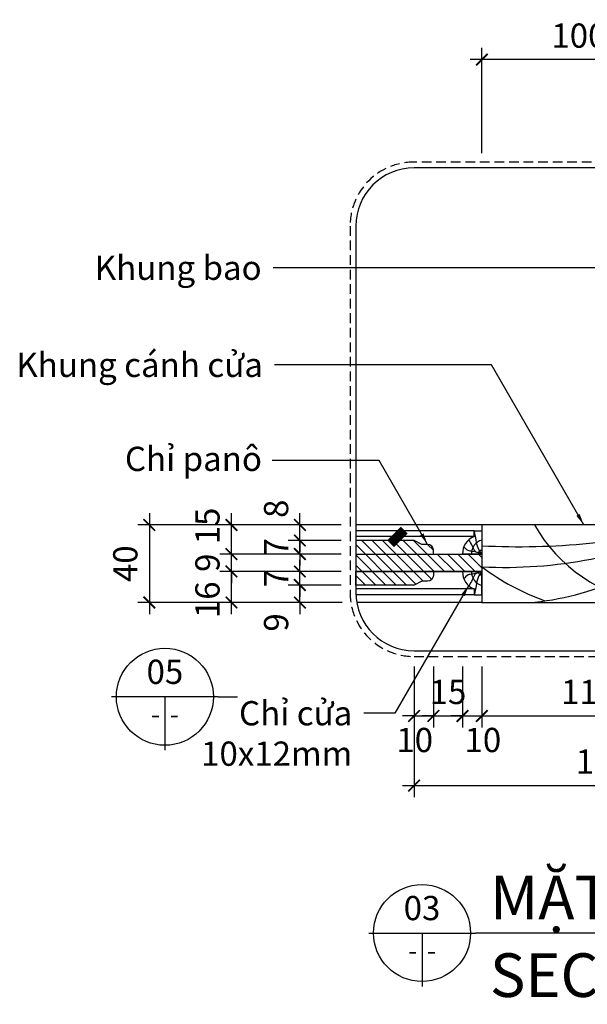
# Model space of a CAD drawing. Units: millimetres. Extents: x -2198 to 335644, y -4663 to 265924.
# Drawn here: x 239263 to 239556, y 6619 to 7126 of the extents above; entities that cross this region are included whole.
import ezdxf
from ezdxf.enums import TextEntityAlignment as Align

# ---------------------------------------------------------------- set-up
doc = ezdxf.new("R2010")
doc.units = ezdxf.units.MM
doc.header["$LTSCALE"] = 20
doc.header["$MEASUREMENT"] = 0
doc.header["$PDMODE"] = 3
doc.linetypes.add('HIDDEN', pattern=[0.375, 0.25, -0.125])
for name, color, linetype in [('A-Dims', 1, 'Continuous'), ('A-Symb', 30, 'Continuous'), ('I-Elev-Patt', 8, 'Continuous'), ('I-Elev-Thin', 2, 'Continuous'), ('I-Elev-Wide', 7, 'Continuous'), ('I-Symb', 30, 'Continuous'), ('I-Text-VN', 7, 'Continuous')]:
    doc.layers.add(name, color=color, linetype=linetype)
doc.styles.add('DCIC', font='ARIAL.TTF')
doc.styles.add('DCIC-DIM', font='ARIAL.TTF', dxfattribs={"width": 0.8})
doc.styles.add('ICIC', font='ARIAL.TTF')
doc.dimstyles.new('DCIC-5', dxfattribs={"dimscale": 5, "dimtxt": 2.5, "dimasz": 1.2, "dimexe": 1.2, "dimexo": 1.5, "dimgap": 1.2, "dimtad": 1, "dimdec": 0, "dimzin": 12, "dimdsep": 46, "dimtxsty": 'DCIC-DIM', "dimblk1": 'ARCHTICK', "dimblk2": 'ARCHTICK', "dimsah": 1, "dimcen": 1.5, "dimdle": 1.2, "dimclrd": 256, "dimclre": 256, "dimclrt": 7, "dimadec": 3, "dimazin": 3, "dimtm": 1e-09, "dimtfac": 0.416667, "dimtdec": 0, "dimtix": 1, "dimtmove": 2, "dimatfit": 3, "dimfxl": 1.2, "dimtolj": 1, "dimtzin": 0, "dimlwd": -1, "dimlwe": -1, "dimarcsym": 1})

# ---------------------------------------------------------------- blocks, each defined once
blk = doc.blocks.new('*U2308')
for p, q in [((-11, 0), (0, 0)), ((-5.5, 0), (-5.5, -5.5)), ((53.32, 0), (0, 0))]:
    blk.add_line(p, q)
blk.add_circle((-5.5, 0), 5)
at = {"style": 'ICIC', "flags": 8}
for tag, p in [('MB', (1.5, 0)), ('1ST', (1.5, -8))]:
    blk.add_attdef(tag, text='', height=5, dxfattribs=at).set_placement(p, align=Align.BOTTOM_LEFT)
for tag, p in [('TILE', (53.32, 0.44)), ('SCALE', (53.32, -7.56))]:
    blk.add_attdef(tag, text='', height=3.5, dxfattribs=at).set_placement(p, align=Align.BOTTOM_RIGHT)
blk.add_attdef('NO', text='', height=2.5, dxfattribs=at).set_placement((-5.5, 2.25), align=Align.MIDDLE)
blk.add_attdef('41', text='', height=2, dxfattribs=at).set_placement((-6, -1.8), align=Align.MIDDLE_RIGHT)
blk.add_attdef('01', text='', height=2, dxfattribs=at).set_placement((-5, -1.8), align=Align.MIDDLE_LEFT)
blk = doc.blocks.new('hathl')
at = {"layer": 'I-Elev-Patt'}
for centre, radius, start, end in [((-91.04, 363.46), 374.68, 267.0989, 284.0618), ((-98.04, 208.78), 230.65, 267.028, 295.1543), ((-95.75, 93.34), 133.72, 274.3118, 315.7301), ((-12.79, 39.79), 80.61, 209.5774, 261.8032), ((-1.61, 23.19), 53.59, 205.6355, 271.7182), ((-314.81, 163.73), 354.84, 324.9609, 332.5219), ((-3.42, 6.98), 18.71, 201.9165, 280.5386), ((-36.87, 74.88), 121.03, 232.8276, 250.3815)]:
    blk.add_arc(centre, radius, start, end, dxfattribs=at)
blk = doc.blocks.new('_ARCHTICK')
at = {"color": 0, "linetype": 'ByBlock', "const_width": 0.15}
blk.add_lwpolyline([(-0.5, -0.5), (0.5, 0.5)], dxfattribs=at)
blk = doc.blocks.new('*D2428')
at = {"layer": 'A-Dims'}
for p, q in [((239407.79, 6834.68), (239407.79, 6840.68)), ((239429.14, 6834.68), (239401.79, 6834.68)), ((239407.79, 6825.68), (239407.79, 6834.68)), ((239429.59, 6825.68), (239401.79, 6825.68)), ((239407.79, 6825.68), (239407.79, 6819.68))]:
    blk.add_line(p, q, dxfattribs=at)
at = {"layer": 'Defpoints', "color": 0}
for p in [(239407.79, 6834.68), (239436.64, 6834.68), (239437.09, 6825.68)]:
    blk.add_point(p, dxfattribs=at)
at = {"layer": 'A-Dims', "xscale": 6, "yscale": 6, "zscale": 6}
for p, rotation in [((239407.79, 6834.68), 270), ((239407.79, 6825.68), 90)]:
    blk.add_blockref('_ARCHTICK', p, dxfattribs=dict(at, rotation=rotation))
at = {"layer": 'A-Dims', "color": 7, "insert": (239395.54, 6815.41), "char_height": 12.5, "attachment_point": 5, "rotation": 90, "style": 'DCIC-DIM'}
blk.add_mtext('\\A1;9', dxfattribs=at)
blk = doc.blocks.new('*D2429')
at = {"layer": 'A-Dims'}
for p, q in [((239407.79, 6841.68), (239407.79, 6847.68)), ((239429.14, 6841.68), (239401.79, 6841.68)), ((239407.79, 6834.68), (239407.79, 6841.68)), ((239429.14, 6834.68), (239401.79, 6834.68)), ((239407.79, 6834.68), (239407.79, 6828.68))]:
    blk.add_line(p, q, dxfattribs=at)
at = {"layer": 'Defpoints', "color": 0}
for p in [(239407.79, 6841.68), (239436.64, 6841.68), (239436.64, 6834.68)]:
    blk.add_point(p, dxfattribs=at)
at = {"layer": 'A-Dims', "xscale": 6, "yscale": 6, "zscale": 6}
for p, rotation in [((239407.79, 6841.68), 270), ((239407.79, 6834.68), 90)]:
    blk.add_blockref('_ARCHTICK', p, dxfattribs=dict(at, rotation=rotation))
at = {"layer": 'A-Dims', "color": 7, "insert": (239395.54, 6838.18), "char_height": 12.5, "attachment_point": 5, "rotation": 90, "style": 'DCIC-DIM'}
blk.add_mtext('\\A1;7', dxfattribs=at)
blk = doc.blocks.new('*D2430')
at = {"layer": 'A-Dims'}
for p, q in [((239407.79, 6857.68), (239407.79, 6863.68)), ((239429.14, 6857.68), (239401.79, 6857.68)), ((239407.79, 6850.68), (239407.79, 6857.68)), ((239429.14, 6850.68), (239401.79, 6850.68)), ((239407.79, 6850.68), (239407.79, 6844.68))]:
    blk.add_line(p, q, dxfattribs=at)
at = {"layer": 'Defpoints', "color": 0}
for p in [(239407.79, 6857.68), (239436.64, 6857.68), (239436.64, 6850.68)]:
    blk.add_point(p, dxfattribs=at)
at = {"layer": 'A-Dims', "xscale": 6, "yscale": 6, "zscale": 6}
for p, rotation in [((239407.79, 6857.68), 270), ((239407.79, 6850.68), 90)]:
    blk.add_blockref('_ARCHTICK', p, dxfattribs=dict(at, rotation=rotation))
at = {"layer": 'A-Dims', "color": 7, "insert": (239395.54, 6854.18), "char_height": 12.5, "attachment_point": 5, "rotation": 90, "style": 'DCIC-DIM'}
blk.add_mtext('\\A1;7', dxfattribs=at)
blk = doc.blocks.new('*D2431')
at = {"layer": 'A-Dims'}
for p, q in [((239407.79, 6865.68), (239407.79, 6871.68)), ((239429.14, 6865.68), (239401.79, 6865.68)), ((239407.79, 6857.68), (239407.79, 6865.68)), ((239429.14, 6857.68), (239401.79, 6857.68)), ((239407.79, 6857.68), (239407.79, 6851.68))]:
    blk.add_line(p, q, dxfattribs=at)
at = {"layer": 'Defpoints', "color": 0}
for p in [(239407.79, 6865.68), (239436.64, 6865.68), (239436.64, 6857.68)]:
    blk.add_point(p, dxfattribs=at)
at = {"layer": 'A-Dims', "xscale": 6, "yscale": 6, "zscale": 6}
for p, rotation in [((239407.79, 6865.68), 270), ((239407.79, 6857.68), 90)]:
    blk.add_blockref('_ARCHTICK', p, dxfattribs=dict(at, rotation=rotation))
at = {"layer": 'A-Dims', "color": 7, "insert": (239395.54, 6874.03), "char_height": 12.5, "attachment_point": 5, "rotation": 90, "style": 'DCIC-DIM'}
blk.add_mtext('\\A1;8', dxfattribs=at)
blk = doc.blocks.new('*D2432')
at = {"layer": 'A-Dims'}
for p, q in [((239372.53, 6819.68), (239372.53, 6847.68)), ((239429.14, 6841.68), (239366.53, 6841.68)), ((239429.59, 6825.68), (239366.53, 6825.68))]:
    blk.add_line(p, q, dxfattribs=at)
at = {"layer": 'Defpoints', "color": 0}
for p in [(239372.53, 6841.68), (239436.64, 6841.68), (239437.09, 6825.68)]:
    blk.add_point(p, dxfattribs=at)
at = {"layer": 'A-Dims', "xscale": 6, "yscale": 6, "zscale": 6}
for p, rotation in [((239372.53, 6841.68), 90), ((239372.53, 6825.68), 270)]:
    blk.add_blockref('_ARCHTICK', p, dxfattribs=dict(at, rotation=rotation))
at = {"layer": 'A-Dims', "color": 7, "insert": (239360.15, 6827.09), "char_height": 12.5, "attachment_point": 5, "rotation": 90, "style": 'DCIC-DIM'}
blk.add_mtext('\\A1;16', dxfattribs=at)
blk = doc.blocks.new('*D2433')
at = {"layer": 'A-Dims'}
for p, q in [((239372.53, 6850.68), (239372.53, 6856.68)), ((239429.14, 6850.68), (239366.53, 6850.68)), ((239372.53, 6841.68), (239372.53, 6850.68)), ((239429.14, 6841.68), (239366.53, 6841.68)), ((239372.53, 6841.68), (239372.53, 6835.68))]:
    blk.add_line(p, q, dxfattribs=at)
at = {"layer": 'Defpoints', "color": 0}
for p in [(239372.53, 6850.68), (239436.64, 6850.68), (239436.64, 6841.68)]:
    blk.add_point(p, dxfattribs=at)
at = {"layer": 'A-Dims', "xscale": 6, "yscale": 6, "zscale": 6}
for p, rotation in [((239372.53, 6850.68), 270), ((239372.53, 6841.68), 90)]:
    blk.add_blockref('_ARCHTICK', p, dxfattribs=dict(at, rotation=rotation))
at = {"layer": 'A-Dims', "color": 7, "insert": (239360.15, 6846.18), "char_height": 12.5, "attachment_point": 5, "rotation": 90, "style": 'DCIC-DIM'}
blk.add_mtext('\\A1;9', dxfattribs=at)
blk = doc.blocks.new('*D2434')
at = {"layer": 'A-Dims'}
for p, q in [((239372.53, 6844.68), (239372.53, 6871.68)), ((239429.14, 6865.68), (239366.53, 6865.68)), ((239429.14, 6850.68), (239366.53, 6850.68))]:
    blk.add_line(p, q, dxfattribs=at)
at = {"layer": 'Defpoints', "color": 0}
for p in [(239372.53, 6865.68), (239436.64, 6865.68), (239436.64, 6850.68)]:
    blk.add_point(p, dxfattribs=at)
at = {"layer": 'A-Dims', "xscale": 6, "yscale": 6, "zscale": 6}
for p, rotation in [((239372.53, 6865.68), 90), ((239372.53, 6850.68), 270)]:
    blk.add_blockref('_ARCHTICK', p, dxfattribs=dict(at, rotation=rotation))
at = {"layer": 'A-Dims', "color": 7, "insert": (239360.15, 6865.13), "char_height": 12.5, "attachment_point": 5, "rotation": 90, "style": 'DCIC-DIM'}
blk.add_mtext('\\A1;15', dxfattribs=at)
blk = doc.blocks.new('*D2439')
at = {"layer": 'A-Dims'}
for p, q in [((239501.63, 7057.3), (239501.63, 7111.61)), ((239601.63, 7033.18), (239601.63, 7111.61)), ((239607.63, 7105.61), (239495.63, 7105.61))]:
    blk.add_line(p, q, dxfattribs=at)
at = {"layer": 'Defpoints', "color": 0}
for p in [(239501.63, 7105.61), (239501.63, 7049.8), (239601.63, 7025.68)]:
    blk.add_point(p, dxfattribs=at)
at = {"layer": 'A-Dims', "xscale": 6, "yscale": 6, "zscale": 6, "rotation": 180}
blk.add_blockref('_ARCHTICK', (239501.63, 7105.61), dxfattribs=at)
at = {"layer": 'A-Dims', "xscale": 6, "yscale": 6, "zscale": 6}
blk.add_blockref('_ARCHTICK', (239601.63, 7105.61), dxfattribs=at)
at = {"layer": 'A-Dims', "color": 7, "insert": (239551.63, 7117.99), "char_height": 12.5, "attachment_point": 5, "style": 'DCIC-DIM'}
blk.add_mtext('\\A1;100', dxfattribs=at)
blk = doc.blocks.new('*D2440')
at = {"layer": 'A-Dims'}
for p, q in [((239466.63, 6792.77), (239466.63, 6761.18)), ((239476.63, 6792.77), (239476.63, 6761.18)), ((239466.63, 6767.18), (239460.63, 6767.18)), ((239466.63, 6767.18), (239476.63, 6767.18)), ((239476.63, 6767.18), (239482.63, 6767.18))]:
    blk.add_line(p, q, dxfattribs=at)
at = {"layer": 'Defpoints', "color": 0}
for p in [(239466.63, 6800.27), (239476.63, 6800.27), (239476.63, 6767.18)]:
    blk.add_point(p, dxfattribs=at)
at = {"layer": 'A-Dims', "xscale": 6, "yscale": 6, "zscale": 6}
blk.add_blockref('_ARCHTICK', (239466.63, 6767.18), dxfattribs=at)
at = {"layer": 'A-Dims', "xscale": 6, "yscale": 6, "zscale": 6, "rotation": 180}
blk.add_blockref('_ARCHTICK', (239476.63, 6767.18), dxfattribs=at)
at = {"layer": 'A-Dims', "color": 7, "insert": (239466.98, 6754.8), "char_height": 12.5, "attachment_point": 5, "style": 'DCIC-DIM'}
blk.add_mtext('\\A1;10', dxfattribs=at)
blk = doc.blocks.new('*D2441')
at = {"layer": 'A-Dims'}
for p, q in [((239476.63, 6792.77), (239476.63, 6761.18)), ((239491.63, 6792.77), (239491.63, 6761.18)), ((239476.63, 6767.18), (239470.63, 6767.18)), ((239476.63, 6767.18), (239491.63, 6767.18)), ((239491.63, 6767.18), (239497.63, 6767.18))]:
    blk.add_line(p, q, dxfattribs=at)
at = {"layer": 'Defpoints', "color": 0}
for p in [(239476.63, 6800.27), (239491.63, 6800.27), (239491.63, 6767.18)]:
    blk.add_point(p, dxfattribs=at)
at = {"layer": 'A-Dims', "xscale": 6, "yscale": 6, "zscale": 6}
blk.add_blockref('_ARCHTICK', (239476.63, 6767.18), dxfattribs=at)
at = {"layer": 'A-Dims', "xscale": 6, "yscale": 6, "zscale": 6, "rotation": 180}
blk.add_blockref('_ARCHTICK', (239491.63, 6767.18), dxfattribs=at)
at = {"layer": 'A-Dims', "color": 7, "insert": (239484.13, 6779.57), "char_height": 12.5, "attachment_point": 5, "style": 'DCIC-DIM'}
blk.add_mtext('\\A1;15', dxfattribs=at)
blk = doc.blocks.new('*D2442')
at = {"layer": 'A-Dims'}
for p, q in [((239491.63, 6792.77), (239491.63, 6761.18)), ((239501.63, 6792.77), (239501.63, 6761.18)), ((239491.63, 6767.18), (239485.63, 6767.18)), ((239491.63, 6767.18), (239501.63, 6767.18)), ((239501.63, 6767.18), (239507.63, 6767.18))]:
    blk.add_line(p, q, dxfattribs=at)
at = {"layer": 'Defpoints', "color": 0}
for p in [(239491.63, 6800.27), (239501.63, 6800.27), (239501.63, 6767.18)]:
    blk.add_point(p, dxfattribs=at)
at = {"layer": 'A-Dims', "xscale": 6, "yscale": 6, "zscale": 6}
blk.add_blockref('_ARCHTICK', (239491.63, 6767.18), dxfattribs=at)
at = {"layer": 'A-Dims', "xscale": 6, "yscale": 6, "zscale": 6, "rotation": 180}
blk.add_blockref('_ARCHTICK', (239501.63, 6767.18), dxfattribs=at)
at = {"layer": 'A-Dims', "color": 7, "insert": (239502.12, 6754.8), "char_height": 12.5, "attachment_point": 5, "style": 'DCIC-DIM'}
blk.add_mtext('\\A1;10', dxfattribs=at)
blk = doc.blocks.new('*D2443')
at = {"layer": 'A-Dims'}
for p, q in [((239501.63, 6792.77), (239501.63, 6761.18)), ((239611.63, 6792.77), (239611.63, 6761.18)), ((239495.63, 6767.18), (239617.63, 6767.18))]:
    blk.add_line(p, q, dxfattribs=at)
at = {"layer": 'Defpoints', "color": 0}
for p in [(239501.63, 6800.27), (239611.63, 6800.27), (239611.63, 6767.18)]:
    blk.add_point(p, dxfattribs=at)
at = {"layer": 'A-Dims', "xscale": 6, "yscale": 6, "zscale": 6, "rotation": 180}
blk.add_blockref('_ARCHTICK', (239501.63, 6767.18), dxfattribs=at)
at = {"layer": 'A-Dims', "xscale": 6, "yscale": 6, "zscale": 6}
blk.add_blockref('_ARCHTICK', (239611.63, 6767.18), dxfattribs=at)
at = {"layer": 'A-Dims', "color": 7, "insert": (239556.63, 6779.57), "char_height": 12.5, "attachment_point": 5, "style": 'DCIC-DIM'}
blk.add_mtext('\\A1;110', dxfattribs=at)
blk = doc.blocks.new('*D2447')
at = {"layer": 'A-Dims'}
for p, q in [((239466.64, 6792.77), (239466.64, 6725.28)), ((239661.63, 6792.77), (239661.63, 6725.28)), ((239460.64, 6731.28), (239667.63, 6731.28))]:
    blk.add_line(p, q, dxfattribs=at)
at = {"layer": 'Defpoints', "color": 0}
for p in [(239466.64, 6800.27), (239661.63, 6800.27), (239661.63, 6731.28)]:
    blk.add_point(p, dxfattribs=at)
at = {"layer": 'A-Dims', "xscale": 6, "yscale": 6, "zscale": 6, "rotation": 180}
blk.add_blockref('_ARCHTICK', (239466.64, 6731.28), dxfattribs=at)
at = {"layer": 'A-Dims', "xscale": 6, "yscale": 6, "zscale": 6}
blk.add_blockref('_ARCHTICK', (239661.63, 6731.28), dxfattribs=at)
at = {"layer": 'A-Dims', "color": 7, "insert": (239564.13, 6743.66), "char_height": 12.5, "attachment_point": 5, "style": 'DCIC-DIM'}
blk.add_mtext('\\A1;195', dxfattribs=at)
blk = doc.blocks.new('*D2448')
at = {"layer": 'A-Dims'}
for p, q in [((239330.2, 6871.68), (239330.2, 6819.68)), ((239429.14, 6865.68), (239324.2, 6865.68)), ((239429.59, 6825.68), (239324.2, 6825.68))]:
    blk.add_line(p, q, dxfattribs=at)
at = {"layer": 'Defpoints', "color": 0}
for p in [(239436.64, 6865.68), (239330.2, 6825.68), (239437.09, 6825.68)]:
    blk.add_point(p, dxfattribs=at)
at = {"layer": 'A-Dims', "xscale": 6, "yscale": 6, "zscale": 6}
for p, rotation in [((239330.2, 6865.68), 90), ((239330.2, 6825.68), 270)]:
    blk.add_blockref('_ARCHTICK', p, dxfattribs=dict(at, rotation=rotation))
at = {"layer": 'A-Dims', "color": 7, "insert": (239317.82, 6845.68), "char_height": 12.5, "attachment_point": 5, "rotation": 90, "style": 'DCIC-DIM'}
blk.add_mtext('\\A1;40', dxfattribs=at)
blk = doc.blocks.new('*U2310')
for p, q in [((0.5, 0), (-10.5, 0)), ((-5, 0), (-5, -5.5)), ((0.5, 0), (2.5, 0))]:
    blk.add_line(p, q)
blk.add_lwpolyline([(2.5, 0, 0, 0, 0), (18.28, 15.78, 1, 1, 0), (19.69, 17.19, 0, 0, 0)], format="xyseb")
blk.add_circle((-5, 0), 5)
at = {"style": 'ICIC', "flags": 8}
blk.add_attdef('NO', text='', height=2.5, dxfattribs=at).set_placement((-5, 2.25), align=Align.MIDDLE)
blk.add_attdef('41', text='', height=2, dxfattribs=at).set_placement((-5.5, -1.8), align=Align.MIDDLE_RIGHT)
blk.add_attdef('01', text='', height=2, dxfattribs=at).set_placement((-4.5, -1.8), align=Align.MIDDLE_LEFT)

msp = doc.modelspace()

# ---------------------------------------------------------------- hatches: boundary and pattern name
at = {"layer": 'I-Elev-Patt'}
h = msp.add_hatch(dxfattribs=at)
h.set_pattern_fill('ANSI31', color=256, scale=30, angle=180, style=0)
h.set_pattern_definition([(135, (160430.8693, 32356.2718), (2.65165043, 2.65165043), [])])
h.paths.add_polyline_path([(239473.6306, 6836.6767), (239470.5951, 6836.6767), (239466.6306, 6834.6767), (239436.6379, 6834.6767), (239436.6379, 6841.6767), (239476.6306, 6841.6767), (239476.6306, 6839.6767, -0.41421356)])
h.paths.add_polyline_path([(239476.6306, 6852.6767), (239476.6306, 6850.6767), (239436.6379, 6850.6767), (239436.6379, 6857.6767), (239466.6306, 6857.6767), (239470.5951, 6855.6767), (239473.6306, 6855.6767, -0.41421356)])
h.paths.add_polyline_path([(239501.6306, 6841.6767), (239436.6379, 6841.6767), (239436.6379, 6850.6767), (239501.6306, 6850.6767)])

# ---------------------------------------------------------------- linework, layer by layer
at = {"layer": 'I-Elev-Patt', "linetype": 'HIDDEN'}
msp.add_lwpolyline([(239466.6379, 6797.8493), (239693.1082, 6797.8493, 0.41421356), (239726.1082, 6830.8493), (239726.1082, 7019.7972, 0.41421356), (239693.1082, 7052.7972), (239466.6379, 7052.7972, 0.41421356), (239433.6379, 7019.7972), (239433.6379, 6830.8493, 0.41421356)], format="xyb", close=True, dxfattribs=at)
at = {"layer": 'I-Elev-Patt'}
for points in [[(239497.6227, 6862.6767), (239436.6379, 6862.6767)], [(239497.6227, 6859.6767), (239436.6379, 6859.6767)], [(239497.6227, 6832.6767), (239436.6379, 6832.6767)], [(239497.6227, 6829.6767), (239436.6379, 6829.6767)]]:
    msp.add_lwpolyline(points, dxfattribs=at)
for centre, radius, start, end in [((239503.5449, 6850.8525), 7.2854, 105.233667, 181.382036), ((239501.6306, 6850.6767), 1.9015, 90, 180), ((239503.5449, 6841.501), 7.2854, 178.617964, 254.766333), ((239501.6306, 6841.6767), 1.9015, 180, 270)]:
    msp.add_arc(centre, radius, start, end, dxfattribs=at)
for points in [[(239501.6306, 6850.6767), (239499.6521, 6853.8106), (239498.7209, 6857.8424), (239497.6227, 6862.6767)], [(239501.6306, 6850.6767), (239496.8579, 6852.001), (239494.5152, 6852.4835), (239492.382, 6854.5218)], [(239501.6306, 6850.6767), (239498.0085, 6852.244), (239496.6041, 6855.019), (239494.9357, 6858.0365)], [(239501.6306, 6841.6767), (239496.8579, 6840.3525), (239494.5152, 6839.87), (239492.382, 6837.8317)], [(239501.6306, 6841.6767), (239498.0085, 6840.1095), (239496.6041, 6837.3345), (239494.9357, 6834.317)], [(239501.6306, 6841.6767), (239499.6521, 6838.5429), (239498.7209, 6834.5111), (239497.6227, 6829.6767)]]:
    msp.add_spline(points, degree=3, dxfattribs=at)
at = {"layer": 'I-Elev-Thin'}
for points in [[(239501.6306, 6865.6767), (239436.6379, 6865.6767)], [(239501.6306, 6825.6767), (239437.0872, 6825.6767)]]:
    msp.add_lwpolyline(points, dxfattribs=at)
at = {"layer": 'I-Elev-Wide'}
for points in [[(239501.6306, 6825.6767), (239501.6306, 6825.6767), (239611.6306, 6825.6767), (239611.6306, 6865.6767), (239501.6306, 6865.6767), (239501.6306, 6825.6767)], [(239497.6227, 6859.6767), (239497.6227, 6862.6767), (239501.6306, 6862.6767), (239501.6306, 6850.6767), (239491.6306, 6850.6767)], [(239466.6306, 6857.6767), (239436.6379, 6857.6767), (239436.6379, 6850.6767), (239501.6306, 6850.6767)], [(239436.6379, 6850.6767), (239501.6306, 6850.6767), (239501.6306, 6841.6767), (239436.6379, 6841.6767)], [(239466.6306, 6834.6767), (239436.6379, 6834.6767), (239436.6379, 6841.6767), (239501.6306, 6841.6767)], [(239497.6227, 6832.6767), (239497.6227, 6829.6767), (239501.6306, 6829.6767), (239501.6306, 6841.6767), (239491.6306, 6841.6767)]]:
    msp.add_lwpolyline(points, dxfattribs=at)
for points in [[(239476.6306, 6850.6767), (239476.6306, 6852.6767, 0.41421356), (239473.6306, 6855.6767), (239470.5951, 6855.6767), (239466.6306, 6857.6767)], [(239476.6306, 6841.6767), (239476.6306, 6839.6767, -0.41421356), (239473.6306, 6836.6767), (239470.5951, 6836.6767), (239466.6306, 6834.6767)]]:
    msp.add_lwpolyline(points, format="xyb", dxfattribs=at)
for centre, start, end in [((239501.1952, 6850.8035), 111.930601, 180.759223), ((239501.1952, 6841.55), 179.240777, 248.069399)]:
    msp.add_arc(centre, 9.5654, start, end, dxfattribs=at)
at = {"layer": 'I-Symb'}
msp.add_lwpolyline([(239466.6379, 6800.8493), (239693.1082, 6800.8493, 0.41421356), (239723.1082, 6830.8493), (239723.1082, 7019.7972, 0.41421356), (239693.1082, 7049.7972), (239466.6379, 7049.7972, 0.41421356), (239436.6379, 7019.7972), (239436.6379, 6830.8493, 0.41421356)], format="xyb", close=True, dxfattribs=at)

# ---------------------------------------------------------------- block references
at = {"layer": 'A-Symb'}
ref = msp.add_blockref('*U2310', (239363.2221, 6777.0837), dxfattribs=dict(at, xscale=5, yscale=5, zscale=5))
ref.add_attrib('NO', '05', dxfattribs={"layer": '0', "height": 12.5, "style": 'ICIC'}).set_placement((239338.2221, 6788.3337), align=Align.MIDDLE)
ref.add_attrib('41', '-', dxfattribs={"layer": '0', "height": 10, "style": 'ICIC'}).set_placement((239335.7221, 6768.0837), align=Align.MIDDLE_RIGHT)
ref.add_attrib('01', '-', dxfattribs={"layer": '0', "height": 10, "style": 'ICIC'}).set_placement((239340.7221, 6768.0837), align=Align.MIDDLE_LEFT)
at = {"layer": 'I-Elev-Patt'}
msp.add_blockref('hathl', (239611.6306, 6865.6767), dxfattribs=at)
at = {"layer": 'I-Text-VN'}
ref = msp.add_blockref('*U2308', (239498.2545, 6655.2671), dxfattribs=dict(at, xscale=5, yscale=5, zscale=5))
ref.add_attrib('MB', 'MẶT CẮT ', dxfattribs={"layer": '0', "height": 22.5, "style": 'DCIC', "flags": 8}).set_placement((239505.7545, 6655.2671), align=Align.BOTTOM_LEFT)
ref.add_attrib('1ST', 'SECTION', dxfattribs={"layer": '0', "height": 22.5, "style": 'DCIC', "flags": 8}).set_placement((239505.7545, 6615.2671), align=Align.BOTTOM_LEFT)
ref.add_attrib('NO', '03', dxfattribs={"layer": '0', "height": 12.5, "style": 'DCIC', "flags": 8}).set_placement((239470.7545, 6666.5171), align=Align.MIDDLE)
ref.add_attrib('41', '-', dxfattribs={"layer": '0', "height": 10, "style": 'DCIC', "flags": 8}).set_placement((239468.2545, 6646.2671), align=Align.MIDDLE_RIGHT)
ref.add_attrib('01', '-', dxfattribs={"layer": '0', "height": 10, "style": 'DCIC', "flags": 8}).set_placement((239473.2545, 6646.2671), align=Align.MIDDLE_LEFT)
ref.add_attrib('TILE', 'Tl: 1/5', dxfattribs={"layer": '0', "height": 15, "style": 'DCIC', "flags": 8}).set_placement((239764.8513, 6657.4875), align=Align.BOTTOM_RIGHT)
ref.add_attrib('SCALE', 'Sc: 1/5', dxfattribs={"layer": '0', "height": 15, "style": 'DCIC', "flags": 8}).set_placement((239764.8513, 6617.4875), align=Align.BOTTOM_RIGHT)

# ---------------------------------------------------------------- texts
at = {"layer": 'I-Text-VN', "color": 7, "char_height": 12.5, "attachment_point": 3, "style": 'DCIC-DIM'}
for s, insert in [('Khung bao', (239388.0937, 7004.5389)), ('Khung cánh cửa', (239388.7365, 6954.4659))]:
    msp.add_mtext(s, dxfattribs=dict(at, insert=insert))
at = {"layer": 'I-Text-VN', "color": 7, "char_height": 12.5, "style": 'DCIC'}
for s, insert, width, attachment_point in [('Chỉ panô', (239388.2652, 6889.6019), 118.235143, 9), ('Chỉ cử{\\fArial|b0|i0|c238|p34;a 10x12mm}', (239434.8216, 6774.8421), 89.684628, 3)]:
    msp.add_mtext(s, dxfattribs=dict(at, insert=insert, width=width, attachment_point=attachment_point))

# ---------------------------------------------------------------- dimensions: what is measured, and where the dimension line sits
at = {"layer": 'A-Dims'}
for base, p1, p2, picture, middle in [((239501.6306, 7105.6061), (239601.6306, 7025.6767), (239501.6306, 7049.7972), '*D2439', (239551.6306, 7117.9882)), ((239661.6306, 6731.2795), (239466.6379, 6800.2693), (239661.6306, 6800.2693), '*D2447', (239564.1342, 6743.6617)), ((239491.6297, 6767.1828), (239476.6306, 6800.2693), (239491.6297, 6800.2693), '*D2441', (239484.1302, 6779.565)), ((239611.6306, 6767.1828), (239501.6306, 6800.2693), (239611.6306, 6800.2693), '*D2443', (239556.6306, 6779.565))]:
    dim = msp.add_linear_dim(base=base, p1=p1, p2=p2, dimstyle='DCIC-5', dxfattribs=at)
    dim.commit()
    dim.dimension.update_dxf_attribs({"geometry": picture, "text_midpoint": middle})
for base, p1, p2, picture, middle in [((239372.5331, 6865.6767), (239436.6379, 6850.6767), (239436.6379, 6865.6767), '*D2434', (239360.151, 6865.1255)), ((239407.7883, 6865.6767), (239436.6379, 6857.6767), (239436.6379, 6865.6767), '*D2431', (239395.5383, 6874.0341)), ((239372.5331, 6841.6767), (239437.0872, 6825.6767), (239436.6379, 6841.6767), '*D2432', (239360.151, 6827.0877)), ((239407.7883, 6834.6767), (239437.0872, 6825.6767), (239436.6379, 6834.6767), '*D2428', (239395.5383, 6815.4129))]:
    dim = msp.add_linear_dim(base=base, p1=p1, p2=p2, angle=270, dimstyle='DCIC-5', dxfattribs=at)
    dim.commit()
    dim.dimension.update_dxf_attribs({"geometry": picture, "text_midpoint": middle, "dimtype": 160})
for base, p1, p2, picture, middle in [((239330.1978, 6825.6767), (239436.6379, 6865.6767), (239437.0872, 6825.6767), '*D2448', (239317.8156, 6845.6767)), ((239407.7883, 6857.6767), (239436.6379, 6850.6767), (239436.6379, 6857.6767), '*D2430', (239395.5383, 6854.1767)), ((239372.5331, 6850.6767), (239436.6379, 6841.6767), (239436.6379, 6850.6767), '*D2433', (239360.151, 6846.1767)), ((239407.7883, 6841.6767), (239436.6379, 6834.6767), (239436.6379, 6841.6767), '*D2429', (239395.5383, 6838.1767))]:
    dim = msp.add_linear_dim(base=base, p1=p1, p2=p2, angle=270, dimstyle='DCIC-5', dxfattribs=at)
    dim.commit()
    dim.dimension.update_dxf_attribs({"geometry": picture, "text_midpoint": middle})
for base, p1, p2, picture, middle in [((239476.6306, 6767.1828), (239466.6306, 6800.2693), (239476.6306, 6800.2693), '*D2440', (239466.9809, 6754.8007)), ((239501.6306, 6767.1828), (239491.6297, 6800.2693), (239501.6306, 6800.2693), '*D2442', (239502.1248, 6754.8007))]:
    dim = msp.add_linear_dim(base=base, p1=p1, p2=p2, dimstyle='DCIC-5', dxfattribs=at)
    dim.commit()
    dim.dimension.update_dxf_attribs({"geometry": picture, "text_midpoint": middle, "dimtype": 160})

# ---------------------------------------------------------------- leaders
at = {"layer": 'I-Text-VN', "annotation_type": 0, "has_hookline": 1, "hookline_direction": 1}
for points, text_width in [([(239601.6306, 6961.6819), (239580.4955, 6998.2889), (239394.0937, 6998.2889)], 66.0437), ([(239554.1582, 6865.6767), (239506.5042, 6948.2159), (239394.7365, 6948.2159)], 100.9413), ([(239494.8777, 6834.6321), (239456.7495, 6768.5921), (239440.8216, 6768.5921)], 73.6443)]:
    msp.add_leader(points, dimstyle='DCIC-5', override={"dimgap": 1.2, "dimtad": 0}, dxfattribs=dict(at, text_width=text_width))
at = {"layer": 'I-Text-VN'}
msp.add_leader([(239473.6306, 6855.6767), (239448.6762, 6898.8989), (239393.4916, 6898.8989)], dimstyle='DCIC-5', override={"dimgap": 1.2, "dimtad": 0}, dxfattribs=at)

doc.saveas('drawing.dxf')
